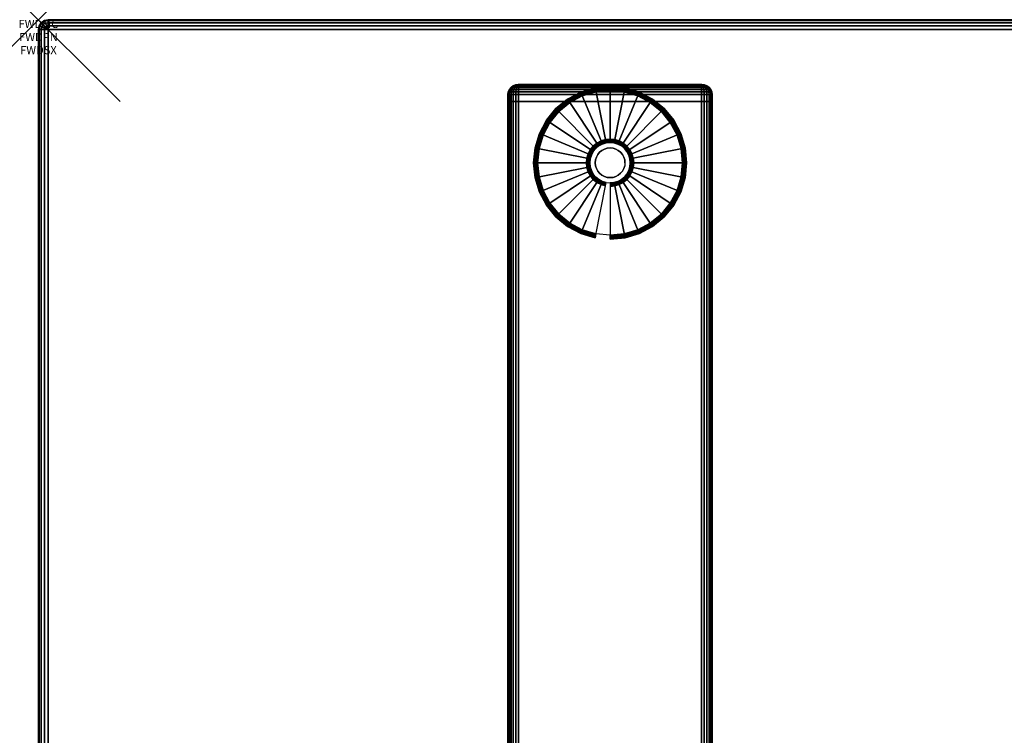
# Model space of a CAD drawing. Units: inches. Extents: x -0.2 to 48, y -24 to 0.
# Drawn here: x -0.2 to 11.8, y -8.8 to 0 of the extents above; entities that cross this region are included whole.
import ezdxf
from ezdxf.enums import TextEntityAlignment as Align

# ---------------------------------------------------------------- set-up
doc = ezdxf.new("R2010")
doc.units = ezdxf.units.IN
doc.header["$MEASUREMENT"] = 0
doc.header["$PDMODE"] = 3
doc.header["$PDSIZE"] = 1
for name, color, linetype in [('A-FURN-3-ATT', 7, 'Continuous'), ('A-FURN-3-NODE', 7, 'Continuous'), ('A-FURN-3-TABLE-LEG-FOOT', 253, 'Continuous'), ('A-FURN-3-TABLE-LEG-FOOT-TRIM', 251, 'Continuous'), ('A-FURN-3-TABLE-LEG-GLIDE', 253, 'Continuous'), ('A-FURN-3-TABLE-SURFACE-BOTTOM', 255, 'Continuous'), ('A-FURN-3-TABLE-SURFACE-EDGE', 255, 'Continuous'), ('A-FURN-3-TABLE-SURFACE-TOP-HPL-TFL', 255, 'Continuous')]:
    doc.layers.add(name, color=color, linetype=linetype)
doc.styles.get("Standard").update_dxf_attribs({"font": 'arial.ttf'})

msp = doc.modelspace()

# ---------------------------------------------------------------- linework, layer by layer
at = {"layer": 'A-FURN-3-NODE'}
msp.add_point((0, 0), dxfattribs=at)
at = {"layer": 'A-FURN-3-TABLE-LEG-FOOT-TRIM'}
for points, invisible_edges in [([(8.125, -0.79, 0.905), (8.125, -0.79, 0.904), (5.875, -0.79, 0.904), (5.875, -0.79, 0.905)], 10), ([(8.125, -0.79, 0.904), (8.124, -0.79, 0.903), (5.876, -0.79, 0.903), (5.875, -0.79, 0.904)], 10), ([(8.125, -0.79, 0.905), (5.875, -0.79, 0.905), (5.875, -0.79, 1.645), (8.125, -0.79, 1.645)], 5), ([(8.124, -0.79, 1.648), (8.125, -0.79, 1.646), (5.875, -0.79, 1.646), (5.876, -0.79, 1.648)], 10), ([(8.125, -0.79, 1.646), (8.125, -0.79, 1.645), (5.875, -0.79, 1.645), (5.875, -0.79, 1.646)], 10), ([(8.124, -0.79, 0.903), (8.124, -0.79, 0.901), (5.876, -0.79, 0.901), (5.876, -0.79, 0.903)], 10), ([(8.124, -0.79, 0.901), (8.122, -0.79, 0.901), (5.877, -0.79, 0.901), (5.876, -0.79, 0.901)], 10), ([(8.122, -0.79, 1.649), (8.124, -0.79, 1.649), (5.876, -0.79, 1.649), (5.877, -0.79, 1.649)], 10), ([(8.124, -0.79, 1.649), (8.124, -0.79, 1.648), (5.876, -0.79, 1.648), (5.876, -0.79, 1.649)], 10), ([(8.122, -0.79, 0.901), (8.121, -0.79, 0.9), (5.879, -0.79, 0.9), (5.877, -0.79, 0.901)], 10), ([(8.121, -0.79, 1.65), (8.122, -0.79, 1.649), (5.877, -0.79, 1.649), (5.879, -0.79, 1.65)], 10), ([(8.121, -0.79, 0.9), (8.12, -0.79, 0.9), (5.88, -0.79, 0.9), (5.879, -0.79, 0.9)], 8), ([(8.12, -0.79, 1.65), (8.121, -0.79, 1.65), (5.879, -0.79, 1.65), (5.88, -0.79, 1.65)], 2)]:
    msp.add_3dface(points, dxfattribs=dict(at, invisible_edges=invisible_edges))
at = {"layer": 'A-FURN-3-TABLE-LEG-GLIDE'}
for points, invisible_edges in [([(7.34, -0.93), (7.493, -1.012), (6.507, -1.012), (6.66, -0.93)], 10), ([(7.173, -0.88), (7.34, -0.93), (6.66, -0.93), (6.827, -0.88)], 10), ([(7, -0.862), (7.173, -0.88), (6.827, -0.88), (7, -0.862)], 2), ([(7.493, -1.012), (7.628, -1.122), (6.372, -1.122), (6.507, -1.012)], 10), ([(7.628, -1.122), (7.738, -1.257), (6.262, -1.257), (6.372, -1.122)], 10), ([(7.738, -1.257), (7.82, -1.41), (6.18, -1.41), (6.262, -1.257)], 10), ([(7.82, -1.41), (7.87, -1.577), (6.13, -1.577), (6.18, -1.41)], 10), ([(6.862, -1.544, 0.396), (6.825, -1.575, 0.396), (6.871, -1.621, 0.396), (6.899, -1.599, 0.396)], 10), ([(6.905, -1.521, 0.396), (6.862, -1.544, 0.396), (6.899, -1.599, 0.396), (6.93, -1.582, 0.396)], 10), ([(6.952, -1.507, 0.396), (6.905, -1.521, 0.396), (6.93, -1.582, 0.396), (6.964, -1.571, 0.396)], 10), ([(7, -1.502, 0.396), (6.952, -1.507, 0.396), (6.964, -1.571, 0.396), (7, -1.568, 0.396)], 10), ([(7.048, -1.507, 0.396), (7, -1.502, 0.396), (7, -1.568, 0.396), (7.036, -1.571, 0.396)], 10), ([(7.095, -1.521, 0.396), (7.048, -1.507, 0.396), (7.036, -1.571, 0.396), (7.07, -1.582, 0.396)], 10), ([(7.138, -1.544, 0.396), (7.095, -1.521, 0.396), (7.07, -1.582, 0.396), (7.101, -1.599, 0.396)], 10), ([(7.175, -1.575, 0.396), (7.138, -1.544, 0.396), (7.101, -1.599, 0.396), (7.129, -1.621, 0.396)], 10), ([(7.87, -1.577), (7.887, -1.75), (6.112, -1.75), (6.13, -1.577)], 10), ([(6.771, -1.655, 0.396), (6.757, -1.702, 0.396), (6.821, -1.714, 0.396), (6.832, -1.68, 0.396)], 10), ([(6.794, -1.612, 0.396), (6.771, -1.655, 0.396), (6.832, -1.68, 0.396), (6.849, -1.649, 0.396)], 10), ([(6.825, -1.575, 0.396), (6.794, -1.612, 0.396), (6.849, -1.649, 0.396), (6.871, -1.621, 0.396)], 10), ([(7.206, -1.612, 0.396), (7.175, -1.575, 0.396), (7.129, -1.621, 0.396), (7.151, -1.649, 0.396)], 10), ([(7.229, -1.655, 0.396), (7.206, -1.612, 0.396), (7.151, -1.649, 0.396), (7.168, -1.68, 0.396)], 10), ([(7.243, -1.702, 0.396), (7.229, -1.655, 0.396), (7.168, -1.68, 0.396), (7.179, -1.714, 0.396)], 10), ([(7.887, -1.75), (7.87, -1.923), (6.13, -1.923), (6.112, -1.75)], 10), ([(6.757, -1.702, 0.396), (6.752, -1.75, 0.396), (6.818, -1.75, 0.396), (6.821, -1.714, 0.396)], 10), ([(6.752, -1.75, 0.396), (6.757, -1.798, 0.396), (6.821, -1.786, 0.396), (6.818, -1.75, 0.396)], 10), ([(6.757, -1.798, 0.396), (6.771, -1.845, 0.396), (6.832, -1.82, 0.396), (6.821, -1.786, 0.396)], 10), ([(7.229, -1.845, 0.396), (7.243, -1.798, 0.396), (7.179, -1.786, 0.396), (7.168, -1.82, 0.396)], 10), ([(7.247, -1.75, 0.396), (7.243, -1.702, 0.396), (7.179, -1.714, 0.396), (7.182, -1.75, 0.396)], 10), ([(7.243, -1.798, 0.396), (7.247, -1.75, 0.396), (7.182, -1.75, 0.396), (7.179, -1.786, 0.396)], 10), ([(7.87, -1.923), (7.82, -2.09), (6.18, -2.09), (6.13, -1.923)], 10), ([(6.771, -1.845, 0.396), (6.794, -1.888, 0.396), (6.849, -1.851, 0.396), (6.832, -1.82, 0.396)], 10), ([(6.794, -1.888, 0.396), (6.825, -1.925, 0.396), (6.871, -1.879, 0.396), (6.849, -1.851, 0.396)], 10), ([(6.825, -1.925, 0.396), (6.862, -1.956, 0.396), (6.899, -1.901, 0.396), (6.871, -1.879, 0.396)], 10), ([(6.862, -1.956, 0.396), (6.905, -1.979, 0.396), (6.93, -1.918, 0.396), (6.899, -1.901, 0.396)], 10), ([(6.905, -1.979, 0.396), (6.952, -1.993, 0.396), (6.964, -1.929, 0.396), (6.93, -1.918, 0.396)], 10), ([(6.952, -1.993, 0.396), (7, -1.997, 0.396), (7, -1.932, 0.396), (6.964, -1.929, 0.396)], 10), ([(7, -1.997, 0.396), (7.048, -1.993, 0.396), (7.036, -1.929, 0.396), (7, -1.932, 0.396)], 10), ([(7.048, -1.993, 0.396), (7.095, -1.979, 0.396), (7.07, -1.918, 0.396), (7.036, -1.929, 0.396)], 10), ([(7.095, -1.979, 0.396), (7.138, -1.956, 0.396), (7.101, -1.901, 0.396), (7.07, -1.918, 0.396)], 10), ([(7.138, -1.956, 0.396), (7.175, -1.925, 0.396), (7.129, -1.879, 0.396), (7.101, -1.901, 0.396)], 10), ([(7.175, -1.925, 0.396), (7.206, -1.888, 0.396), (7.151, -1.851, 0.396), (7.129, -1.879, 0.396)], 10), ([(7.206, -1.888, 0.396), (7.229, -1.845, 0.396), (7.168, -1.82, 0.396), (7.151, -1.851, 0.396)], 10), ([(7.82, -2.09), (7.738, -2.243), (6.262, -2.243), (6.18, -2.09)], 10), ([(7.738, -2.243), (7.628, -2.378), (6.372, -2.378), (6.262, -2.243)], 10), ([(7.628, -2.378), (7.493, -2.488), (6.507, -2.488), (6.372, -2.378)], 10), ([(7.493, -2.488), (7.34, -2.57), (6.66, -2.57), (6.507, -2.488)], 10), ([(7.34, -2.57), (7.173, -2.62), (6.827, -2.62), (6.66, -2.57)], 10), ([(7.173, -2.62), (7, -2.637), (7, -2.637), (6.827, -2.62)], 8)]:
    msp.add_3dface(points, dxfattribs=dict(at, invisible_edges=invisible_edges))
at = {"layer": 'A-FURN-3-TABLE-SURFACE-BOTTOM'}
msp.add_3dface([(0.118, -0.118, 28), (47.882, -0.118, 28), (47.882, -23.882, 28), (0.118, -23.882, 28)], dxfattribs=at)
at = {"layer": 'A-FURN-3-TABLE-SURFACE-TOP-HPL-TFL'}
msp.add_3dface([(0.118, -23.882, 29), (47.882, -23.882, 29), (47.882, -0.118, 29), (0.118, -0.118, 29)], dxfattribs=at)

# ---------------------------------------------------------------- texts
at = {"layer": 'A-FURN-3-ATT', "flags": 1}
for tag, text, p in [('FWDMC', 'FFA', (0, 0)), ('FWDPN', 'ILRS4204', (0, -0.161)), ('FWDSX', 'TFL TOPS', (0, -0.321))]:
    msp.add_attdef(tag, text=text, height=0.1, dxfattribs=at).set_placement(p, align=Align.TOP_CENTER)

# ---------------------------------------------------------------- meshes
at = {"layer": 'A-FURN-3-TABLE-LEG-FOOT'}
mesh = msp.add_polymesh((2, 29), dxfattribs=at)
for k, corner in enumerate([(8.12, -23, 1.775), (8.154, -23, 1.771), (8.185, -23, 1.758), (8.212, -23, 1.737), (8.233, -23, 1.71), (8.246, -23, 1.679), (8.25, -23, 1.645), (8.25, -23, 0.905), (8.246, -23, 0.871), (8.233, -23, 0.84), (8.212, -23, 0.813), (8.185, -23, 0.792), (8.154, -23, 0.779), (8.12, -23, 0.775), (5.88, -23, 0.775), (5.846, -23, 0.779), (5.815, -23, 0.792), (5.788, -23, 0.813), (5.767, -23, 0.84), (5.754, -23, 0.871), (5.75, -23, 0.905), (5.75, -23, 1.645), (5.754, -23, 1.679), (5.767, -23, 1.71), (5.788, -23, 1.737), (5.815, -23, 1.758), (5.846, -23, 1.771), (5.88, -23, 1.775), (8.12, -23, 1.775), (8.12, -1, 1.775), (8.154, -1, 1.771), (8.185, -1, 1.758), (8.212, -1, 1.737), (8.233, -1, 1.71), (8.246, -1, 1.679), (8.25, -1, 1.645), (8.25, -1, 0.905), (8.246, -1, 0.871), (8.233, -1, 0.84), (8.212, -1, 0.813), (8.185, -1, 0.792), (8.154, -1, 0.779), (8.12, -1, 0.775), (5.88, -1, 0.775), (5.846, -1, 0.779), (5.815, -1, 0.792), (5.788, -1, 0.813), (5.767, -1, 0.84), (5.754, -1, 0.871), (5.75, -1, 0.905), (5.75, -1, 1.645), (5.754, -1, 1.679), (5.767, -1, 1.71), (5.788, -1, 1.737), (5.815, -1, 1.758), (5.846, -1, 1.771), (5.88, -1, 1.775), (8.12, -1, 1.775)]):
    mesh.set_mesh_vertex(divmod(k, 29), corner)
at = {"layer": 'A-FURN-3-TABLE-LEG-FOOT-TRIM'}
mesh = msp.add_polymesh((29, 8), dxfattribs=at)
for k, corner in enumerate([(5.875, -0.79, 0.905), (5.843, -0.794, 0.905), (5.812, -0.807, 0.905), (5.787, -0.827, 0.905), (5.767, -0.852, 0.905), (5.754, -0.883, 0.905), (5.75, -0.915, 0.905), (5.75, -1, 0.905), (5.875, -0.79, 0.904), (5.844, -0.794, 0.895), (5.815, -0.807, 0.888), (5.79, -0.827, 0.881), (5.771, -0.852, 0.876), (5.759, -0.883, 0.872), (5.754, -0.915, 0.871), (5.754, -1, 0.871), (5.876, -0.79, 0.903), (5.848, -0.794, 0.886), (5.822, -0.807, 0.871), (5.799, -0.827, 0.858), (5.782, -0.852, 0.848), (5.771, -0.883, 0.842), (5.767, -0.915, 0.84), (5.767, -1, 0.84), (5.876, -0.79, 0.901), (5.854, -0.794, 0.879), (5.832, -0.807, 0.857), (5.814, -0.827, 0.839), (5.8, -0.852, 0.825), (5.791, -0.883, 0.816), (5.788, -0.915, 0.813), (5.788, -1, 0.813), (5.877, -0.79, 0.901), (5.861, -0.794, 0.873), (5.846, -0.807, 0.847), (5.833, -0.827, 0.824), (5.823, -0.852, 0.807), (5.817, -0.883, 0.796), (5.815, -0.915, 0.792), (5.815, -1, 0.792), (5.879, -0.79, 0.9), (5.87, -0.794, 0.869), (5.863, -0.807, 0.84), (5.856, -0.827, 0.815), (5.851, -0.852, 0.796), (5.847, -0.883, 0.784), (5.846, -0.915, 0.779), (5.846, -1, 0.779), (5.88, -0.79, 0.9), (5.88, -0.794, 0.868), (5.88, -0.807, 0.838), (5.88, -0.827, 0.812), (5.88, -0.852, 0.792), (5.88, -0.883, 0.779), (5.88, -0.915, 0.775), (5.88, -1, 0.775), (8.12, -0.79, 0.9), (8.12, -0.794, 0.868), (8.12, -0.807, 0.838), (8.12, -0.827, 0.812), (8.12, -0.852, 0.792), (8.12, -0.883, 0.779), (8.12, -0.915, 0.775), (8.12, -1, 0.775), (8.121, -0.79, 0.9), (8.13, -0.794, 0.869), (8.137, -0.807, 0.84), (8.144, -0.827, 0.815), (8.149, -0.852, 0.796), (8.153, -0.883, 0.784), (8.154, -0.915, 0.779), (8.154, -1, 0.779), (8.122, -0.79, 0.901), (8.139, -0.794, 0.873), (8.154, -0.807, 0.847), (8.167, -0.827, 0.824), (8.177, -0.852, 0.807), (8.183, -0.883, 0.796), (8.185, -0.915, 0.792), (8.185, -1, 0.792), (8.124, -0.79, 0.901), (8.146, -0.794, 0.879), (8.168, -0.807, 0.857), (8.186, -0.827, 0.839), (8.2, -0.852, 0.825), (8.209, -0.883, 0.816), (8.212, -0.915, 0.813), (8.212, -1, 0.813), (8.124, -0.79, 0.903), (8.152, -0.794, 0.886), (8.178, -0.807, 0.871), (8.201, -0.827, 0.858), (8.218, -0.852, 0.848), (8.229, -0.883, 0.842), (8.233, -0.915, 0.84), (8.233, -1, 0.84), (8.125, -0.79, 0.904), (8.156, -0.794, 0.895), (8.185, -0.807, 0.888), (8.21, -0.827, 0.881), (8.229, -0.852, 0.876), (8.241, -0.883, 0.872), (8.246, -0.915, 0.871), (8.246, -1, 0.871), (8.125, -0.79, 0.905), (8.157, -0.794, 0.905), (8.187, -0.807, 0.905), (8.213, -0.827, 0.905), (8.233, -0.852, 0.905), (8.246, -0.883, 0.905), (8.25, -0.915, 0.905), (8.25, -1, 0.905), (8.125, -0.79, 1.645), (8.157, -0.794, 1.645), (8.187, -0.807, 1.645), (8.213, -0.827, 1.645), (8.233, -0.852, 1.645), (8.246, -0.883, 1.645), (8.25, -0.915, 1.645), (8.25, -1, 1.645), (8.125, -0.79, 1.646), (8.156, -0.794, 1.655), (8.185, -0.807, 1.662), (8.21, -0.827, 1.669), (8.229, -0.852, 1.674), (8.241, -0.883, 1.678), (8.246, -0.915, 1.679), (8.246, -1, 1.679), (8.124, -0.79, 1.648), (8.152, -0.794, 1.664), (8.178, -0.807, 1.679), (8.201, -0.827, 1.692), (8.218, -0.852, 1.702), (8.229, -0.883, 1.708), (8.233, -0.915, 1.71), (8.233, -1, 1.71), (8.124, -0.79, 1.649), (8.146, -0.794, 1.671), (8.168, -0.807, 1.693), (8.186, -0.827, 1.711), (8.2, -0.852, 1.725), (8.209, -0.883, 1.734), (8.212, -0.915, 1.737), (8.212, -1, 1.737), (8.122, -0.79, 1.649), (8.139, -0.794, 1.677), (8.154, -0.807, 1.703), (8.167, -0.827, 1.726), (8.177, -0.852, 1.743), (8.183, -0.883, 1.754), (8.185, -0.915, 1.758), (8.185, -1, 1.758), (8.121, -0.79, 1.65), (8.13, -0.794, 1.681), (8.137, -0.807, 1.71), (8.144, -0.827, 1.735), (8.149, -0.852, 1.754), (8.153, -0.883, 1.766), (8.154, -0.915, 1.771), (8.154, -1, 1.771), (8.12, -0.79, 1.65), (8.12, -0.794, 1.682), (8.12, -0.807, 1.713), (8.12, -0.827, 1.738), (8.12, -0.852, 1.758), (8.12, -0.883, 1.771), (8.12, -0.915, 1.775), (8.12, -1, 1.775), (5.88, -0.79, 1.65), (5.88, -0.794, 1.682), (5.88, -0.807, 1.713), (5.88, -0.827, 1.738), (5.88, -0.852, 1.758), (5.88, -0.883, 1.771), (5.88, -0.915, 1.775), (5.88, -1, 1.775), (5.879, -0.79, 1.65), (5.87, -0.794, 1.681), (5.863, -0.807, 1.71), (5.856, -0.827, 1.735), (5.851, -0.852, 1.754), (5.847, -0.883, 1.766), (5.846, -0.915, 1.771), (5.846, -1, 1.771), (5.877, -0.79, 1.649), (5.861, -0.794, 1.677), (5.846, -0.807, 1.703), (5.833, -0.827, 1.726), (5.823, -0.852, 1.743), (5.817, -0.883, 1.754), (5.815, -0.915, 1.758), (5.815, -1, 1.758), (5.876, -0.79, 1.649), (5.854, -0.794, 1.671), (5.832, -0.807, 1.693), (5.814, -0.827, 1.711), (5.8, -0.852, 1.725), (5.791, -0.883, 1.734), (5.788, -0.915, 1.737), (5.788, -1, 1.737), (5.876, -0.79, 1.648), (5.848, -0.794, 1.664), (5.822, -0.807, 1.679), (5.799, -0.827, 1.692), (5.782, -0.852, 1.702), (5.771, -0.883, 1.708), (5.767, -0.915, 1.71), (5.767, -1, 1.71), (5.875, -0.79, 1.646), (5.844, -0.794, 1.655), (5.815, -0.807, 1.662), (5.79, -0.827, 1.669), (5.771, -0.852, 1.674), (5.759, -0.883, 1.678), (5.754, -0.915, 1.679), (5.754, -1, 1.679), (5.875, -0.79, 1.645), (5.843, -0.794, 1.645), (5.812, -0.807, 1.645), (5.787, -0.827, 1.645), (5.767, -0.852, 1.645), (5.754, -0.883, 1.645), (5.75, -0.915, 1.645), (5.75, -1, 1.645), (5.875, -0.79, 0.905), (5.843, -0.794, 0.905), (5.812, -0.807, 0.905), (5.787, -0.827, 0.905), (5.767, -0.852, 0.905), (5.754, -0.883, 0.905), (5.75, -0.915, 0.905), (5.75, -1, 0.905)]):
    mesh.set_mesh_vertex(divmod(k, 8), corner)
at = {"layer": 'A-FURN-3-TABLE-LEG-GLIDE'}
mesh = msp.add_polymesh((9, 7), dxfattribs=at)
for k, corner in enumerate([(7, -0.815, 0.178), (7, -0.812, 0.163), (7, -0.812, 0.05), (7, -0.816, 0.031), (7, -0.827, 0.015), (7, -0.843, 0.004), (7, -0.862), (6.818, -0.833, 0.178), (6.817, -0.831, 0.163), (6.817, -0.831, 0.05), (6.818, -0.834, 0.031), (6.82, -0.845, 0.015), (6.823, -0.861, 0.004), (6.827, -0.88), (6.642, -0.886, 0.178), (6.641, -0.884, 0.163), (6.641, -0.884, 0.05), (6.643, -0.887, 0.031), (6.647, -0.897, 0.015), (6.653, -0.912, 0.004), (6.66, -0.93), (6.481, -0.973, 0.178), (6.479, -0.97, 0.163), (6.479, -0.97, 0.05), (6.481, -0.974, 0.031), (6.487, -0.983, 0.015), (6.496, -0.996, 0.004), (6.507, -1.012), (6.339, -1.089, 0.178), (6.337, -1.087, 0.163), (6.337, -1.087, 0.05), (6.34, -1.09, 0.031), (6.347, -1.097, 0.015), (6.359, -1.109, 0.004), (6.372, -1.122), (6.223, -1.231, 0.178), (6.22, -1.229, 0.163), (6.22, -1.229, 0.05), (6.224, -1.231, 0.031), (6.233, -1.237, 0.015), (6.246, -1.246, 0.004), (6.262, -1.257), (6.136, -1.392, 0.178), (6.134, -1.391, 0.163), (6.134, -1.391, 0.05), (6.137, -1.393, 0.031), (6.147, -1.397, 0.015), (6.162, -1.403, 0.004), (6.18, -1.41), (6.083, -1.568, 0.178), (6.081, -1.567, 0.163), (6.081, -1.567, 0.05), (6.084, -1.568, 0.031), (6.095, -1.57, 0.015), (6.111, -1.573, 0.004), (6.13, -1.577), (6.065, -1.75, 0.178), (6.062, -1.75, 0.163), (6.062, -1.75, 0.05), (6.066, -1.75, 0.031), (6.077, -1.75, 0.015), (6.093, -1.75, 0.004), (6.112, -1.75)]):
    mesh.set_mesh_vertex(divmod(k, 7), corner)
mesh = msp.add_polymesh((9, 9), dxfattribs=at)
for k, corner in enumerate([(7, -1.502, 0.396), (7, -1.492, 0.396), (7, -1.481, 0.394), (7, -1.471, 0.393), (7, -1.46, 0.39), (7, -0.848, 0.211), (7, -0.834, 0.204), (7, -0.822, 0.193), (7, -0.815, 0.178), (6.952, -1.507, 0.396), (6.95, -1.497, 0.396), (6.948, -1.486, 0.394), (6.946, -1.476, 0.393), (6.943, -1.466, 0.39), (6.824, -0.866, 0.211), (6.821, -0.852, 0.204), (6.819, -0.84, 0.193), (6.818, -0.833, 0.178), (6.905, -1.521, 0.396), (6.901, -1.511, 0.396), (6.897, -1.502, 0.394), (6.893, -1.492, 0.393), (6.889, -1.482, 0.39), (6.655, -0.917, 0.211), (6.649, -0.904, 0.204), (6.645, -0.893, 0.193), (6.642, -0.886, 0.178), (6.862, -1.544, 0.396), (6.857, -1.535, 0.396), (6.851, -1.526, 0.394), (6.845, -1.518, 0.393), (6.839, -1.509, 0.39), (6.499, -1, 0.211), (6.491, -0.988, 0.204), (6.485, -0.979, 0.193), (6.481, -0.973, 0.178), (6.825, -1.575, 0.396), (6.817, -1.567, 0.396), (6.81, -1.56, 0.394), (6.802, -1.552, 0.393), (6.795, -1.545, 0.39), (6.362, -1.112, 0.211), (6.352, -1.102, 0.204), (6.344, -1.094, 0.193), (6.339, -1.089, 0.178), (6.794, -1.612, 0.396), (6.785, -1.607, 0.396), (6.776, -1.601, 0.394), (6.768, -1.595, 0.393), (6.759, -1.589, 0.39), (6.25, -1.249, 0.211), (6.238, -1.241, 0.204), (6.229, -1.235, 0.193), (6.223, -1.231, 0.178), (6.771, -1.655, 0.396), (6.761, -1.651, 0.396), (6.752, -1.647, 0.394), (6.742, -1.643, 0.393), (6.732, -1.639, 0.39), (6.167, -1.405, 0.211), (6.154, -1.399, 0.204), (6.143, -1.395, 0.193), (6.136, -1.392, 0.178), (6.757, -1.702, 0.396), (6.747, -1.7, 0.396), (6.736, -1.698, 0.394), (6.726, -1.696, 0.393), (6.716, -1.693, 0.39), (6.116, -1.574, 0.211), (6.102, -1.571, 0.204), (6.09, -1.569, 0.193), (6.083, -1.568, 0.178), (6.752, -1.75, 0.396), (6.742, -1.75, 0.396), (6.731, -1.75, 0.394), (6.721, -1.75, 0.393), (6.71, -1.75, 0.39), (6.098, -1.75, 0.211), (6.084, -1.75, 0.204), (6.072, -1.75, 0.193), (6.065, -1.75, 0.178)]):
    mesh.set_mesh_vertex(divmod(k, 9), corner)
mesh = msp.add_polymesh((9, 7), dxfattribs=at)
for k, corner in enumerate([(7.935, -1.75, 0.178), (7.937, -1.75, 0.163), (7.937, -1.75, 0.05), (7.934, -1.75, 0.031), (7.923, -1.75, 0.015), (7.907, -1.75, 0.004), (7.887, -1.75), (7.917, -1.568, 0.178), (7.919, -1.567, 0.163), (7.919, -1.567, 0.05), (7.916, -1.568, 0.031), (7.905, -1.57, 0.015), (7.889, -1.573, 0.004), (7.87, -1.577), (7.864, -1.392, 0.178), (7.866, -1.391, 0.163), (7.866, -1.391, 0.05), (7.863, -1.393, 0.031), (7.853, -1.397, 0.015), (7.838, -1.403, 0.004), (7.82, -1.41), (7.777, -1.231, 0.178), (7.78, -1.229, 0.163), (7.78, -1.229, 0.05), (7.776, -1.231, 0.031), (7.767, -1.237, 0.015), (7.754, -1.246, 0.004), (7.738, -1.257), (7.661, -1.089, 0.178), (7.663, -1.087, 0.163), (7.663, -1.087, 0.05), (7.66, -1.09, 0.031), (7.653, -1.097, 0.015), (7.641, -1.109, 0.004), (7.628, -1.122), (7.519, -0.973, 0.178), (7.521, -0.97, 0.163), (7.521, -0.97, 0.05), (7.519, -0.974, 0.031), (7.513, -0.983, 0.015), (7.504, -0.996, 0.004), (7.493, -1.012), (7.358, -0.886, 0.178), (7.359, -0.884, 0.163), (7.359, -0.884, 0.05), (7.357, -0.887, 0.031), (7.353, -0.897, 0.015), (7.347, -0.912, 0.004), (7.34, -0.93), (7.182, -0.833, 0.178), (7.183, -0.831, 0.163), (7.183, -0.831, 0.05), (7.182, -0.834, 0.031), (7.18, -0.845, 0.015), (7.177, -0.861, 0.004), (7.173, -0.88), (7, -0.815, 0.178), (7, -0.812, 0.163), (7, -0.812, 0.05), (7, -0.816, 0.031), (7, -0.827, 0.015), (7, -0.843, 0.004), (7, -0.862)]):
    mesh.set_mesh_vertex(divmod(k, 7), corner)
mesh = msp.add_polymesh((9, 9), dxfattribs=at)
for k, corner in enumerate([(7.247, -1.75, 0.396), (7.258, -1.75, 0.396), (7.269, -1.75, 0.394), (7.279, -1.75, 0.393), (7.29, -1.75, 0.39), (7.902, -1.75, 0.211), (7.916, -1.75, 0.204), (7.928, -1.75, 0.193), (7.935, -1.75, 0.178), (7.243, -1.702, 0.396), (7.253, -1.7, 0.396), (7.264, -1.698, 0.394), (7.274, -1.696, 0.393), (7.284, -1.693, 0.39), (7.884, -1.574, 0.211), (7.898, -1.571, 0.204), (7.91, -1.569, 0.193), (7.917, -1.568, 0.178), (7.229, -1.655, 0.396), (7.239, -1.651, 0.396), (7.248, -1.647, 0.394), (7.258, -1.643, 0.393), (7.268, -1.639, 0.39), (7.833, -1.405, 0.211), (7.846, -1.399, 0.204), (7.857, -1.395, 0.193), (7.864, -1.392, 0.178), (7.206, -1.612, 0.396), (7.215, -1.607, 0.396), (7.224, -1.601, 0.394), (7.232, -1.595, 0.393), (7.241, -1.589, 0.39), (7.75, -1.249, 0.211), (7.762, -1.241, 0.204), (7.771, -1.235, 0.193), (7.777, -1.231, 0.178), (7.175, -1.575, 0.396), (7.183, -1.567, 0.396), (7.19, -1.56, 0.394), (7.198, -1.552, 0.393), (7.205, -1.545, 0.39), (7.638, -1.112, 0.211), (7.648, -1.102, 0.204), (7.656, -1.094, 0.193), (7.661, -1.089, 0.178), (7.138, -1.544, 0.396), (7.143, -1.535, 0.396), (7.149, -1.526, 0.394), (7.155, -1.518, 0.393), (7.161, -1.509, 0.39), (7.501, -1, 0.211), (7.509, -0.988, 0.204), (7.515, -0.979, 0.193), (7.519, -0.973, 0.178), (7.095, -1.521, 0.396), (7.099, -1.511, 0.396), (7.103, -1.502, 0.394), (7.107, -1.492, 0.393), (7.111, -1.482, 0.39), (7.345, -0.917, 0.211), (7.351, -0.904, 0.204), (7.355, -0.893, 0.193), (7.358, -0.886, 0.178), (7.048, -1.507, 0.396), (7.05, -1.497, 0.396), (7.052, -1.486, 0.394), (7.054, -1.476, 0.393), (7.057, -1.466, 0.39), (7.176, -0.866, 0.211), (7.179, -0.852, 0.204), (7.181, -0.84, 0.193), (7.182, -0.833, 0.178), (7, -1.502, 0.396), (7, -1.492, 0.396), (7, -1.481, 0.394), (7, -1.471, 0.393), (7, -1.46, 0.39), (7, -0.848, 0.211), (7, -0.834, 0.204), (7, -0.822, 0.193), (7, -0.815, 0.178)]):
    mesh.set_mesh_vertex(divmod(k, 9), corner)
mesh = msp.add_polymesh((2, 32), dxfattribs=dict(at, n_close=True))
for k, corner in enumerate([(7.182, -1.75, 0.396), (7.179, -1.714, 0.396), (7.168, -1.68, 0.396), (7.151, -1.649, 0.396), (7.129, -1.621, 0.396), (7.101, -1.599, 0.396), (7.07, -1.582, 0.396), (7.036, -1.571, 0.396), (7, -1.568, 0.396), (6.964, -1.571, 0.396), (6.93, -1.582, 0.396), (6.899, -1.599, 0.396), (6.871, -1.621, 0.396), (6.849, -1.649, 0.396), (6.832, -1.68, 0.396), (6.821, -1.714, 0.396), (6.818, -1.75, 0.396), (6.821, -1.786, 0.396), (6.832, -1.82, 0.396), (6.849, -1.851, 0.396), (6.871, -1.879, 0.396), (6.899, -1.901, 0.396), (6.93, -1.918, 0.396), (6.964, -1.929, 0.396), (7, -1.932, 0.396), (7.036, -1.929, 0.396), (7.07, -1.918, 0.396), (7.101, -1.901, 0.396), (7.129, -1.879, 0.396), (7.151, -1.851, 0.396), (7.168, -1.82, 0.396), (7.179, -1.786, 0.396), (7.182, -1.75, 1.378), (7.179, -1.714, 1.378), (7.168, -1.68, 1.378), (7.151, -1.649, 1.378), (7.129, -1.621, 1.378), (7.101, -1.599, 1.378), (7.07, -1.582, 1.378), (7.036, -1.571, 1.378), (7, -1.568, 1.378), (6.964, -1.571, 1.378), (6.93, -1.582, 1.378), (6.899, -1.599, 1.378), (6.871, -1.621, 1.378), (6.849, -1.649, 1.378), (6.832, -1.68, 1.378), (6.821, -1.714, 1.378), (6.818, -1.75, 1.378), (6.821, -1.786, 1.378), (6.832, -1.82, 1.378), (6.849, -1.851, 1.378), (6.871, -1.879, 1.378), (6.899, -1.901, 1.378), (6.93, -1.918, 1.378), (6.964, -1.929, 1.378), (7, -1.932, 1.378), (7.036, -1.929, 1.378), (7.07, -1.918, 1.378), (7.101, -1.901, 1.378), (7.129, -1.879, 1.378), (7.151, -1.851, 1.378), (7.168, -1.82, 1.378), (7.179, -1.786, 1.378)]):
    mesh.set_mesh_vertex(divmod(k, 32), corner)
mesh = msp.add_polymesh((8, 7), dxfattribs=at)
for k, corner in enumerate([(6.065, -1.75, 0.178), (6.062, -1.75, 0.163), (6.062, -1.75, 0.05), (6.066, -1.75, 0.031), (6.077, -1.75, 0.015), (6.093, -1.75, 0.004), (6.112, -1.75), (6.083, -1.932, 0.178), (6.081, -1.933, 0.163), (6.081, -1.933, 0.05), (6.084, -1.932, 0.031), (6.095, -1.93, 0.015), (6.111, -1.927, 0.004), (6.13, -1.923), (6.136, -2.108, 0.178), (6.134, -2.109, 0.163), (6.134, -2.109, 0.05), (6.137, -2.107, 0.031), (6.147, -2.103, 0.015), (6.162, -2.097, 0.004), (6.18, -2.09), (6.223, -2.269, 0.178), (6.22, -2.271, 0.163), (6.22, -2.271, 0.05), (6.224, -2.269, 0.031), (6.233, -2.263, 0.015), (6.246, -2.254, 0.004), (6.262, -2.243), (6.339, -2.411, 0.178), (6.337, -2.413, 0.163), (6.337, -2.413, 0.05), (6.34, -2.41, 0.031), (6.347, -2.403, 0.015), (6.359, -2.391, 0.004), (6.372, -2.378), (6.481, -2.527, 0.178), (6.479, -2.53, 0.163), (6.479, -2.53, 0.05), (6.481, -2.526, 0.031), (6.487, -2.517, 0.015), (6.496, -2.504, 0.004), (6.507, -2.488), (6.642, -2.614, 0.178), (6.641, -2.616, 0.163), (6.641, -2.616, 0.05), (6.643, -2.613, 0.031), (6.647, -2.603, 0.015), (6.653, -2.588, 0.004), (6.66, -2.57), (6.818, -2.667, 0.178), (6.817, -2.669, 0.163), (6.817, -2.669, 0.05), (6.818, -2.666, 0.031), (6.82, -2.655, 0.015), (6.823, -2.639, 0.004), (6.827, -2.62)]):
    mesh.set_mesh_vertex(divmod(k, 7), corner)
mesh = msp.add_polymesh((8, 9), dxfattribs=at)
for k, corner in enumerate([(6.752, -1.75, 0.396), (6.742, -1.75, 0.396), (6.731, -1.75, 0.394), (6.721, -1.75, 0.393), (6.71, -1.75, 0.39), (6.098, -1.75, 0.211), (6.084, -1.75, 0.204), (6.072, -1.75, 0.193), (6.065, -1.75, 0.178), (6.757, -1.798, 0.396), (6.747, -1.8, 0.396), (6.736, -1.802, 0.394), (6.726, -1.804, 0.393), (6.716, -1.807, 0.39), (6.116, -1.926, 0.211), (6.102, -1.929, 0.204), (6.09, -1.931, 0.193), (6.083, -1.932, 0.178), (6.771, -1.845, 0.396), (6.761, -1.849, 0.396), (6.752, -1.853, 0.394), (6.742, -1.857, 0.393), (6.732, -1.861, 0.39), (6.167, -2.095, 0.211), (6.154, -2.101, 0.204), (6.143, -2.105, 0.193), (6.136, -2.108, 0.178), (6.794, -1.888, 0.396), (6.785, -1.893, 0.396), (6.776, -1.899, 0.394), (6.768, -1.905, 0.393), (6.759, -1.911, 0.39), (6.25, -2.251, 0.211), (6.238, -2.259, 0.204), (6.229, -2.265, 0.193), (6.223, -2.269, 0.178), (6.825, -1.925, 0.396), (6.817, -1.933, 0.396), (6.81, -1.94, 0.394), (6.802, -1.948, 0.393), (6.795, -1.955, 0.39), (6.362, -2.388, 0.211), (6.352, -2.398, 0.204), (6.344, -2.406, 0.193), (6.339, -2.411, 0.178), (6.862, -1.956, 0.396), (6.857, -1.965, 0.396), (6.851, -1.974, 0.394), (6.845, -1.982, 0.393), (6.839, -1.991, 0.39), (6.499, -2.5, 0.211), (6.491, -2.512, 0.204), (6.485, -2.521, 0.193), (6.481, -2.527, 0.178), (6.905, -1.979, 0.396), (6.901, -1.989, 0.396), (6.897, -1.998, 0.394), (6.893, -2.008, 0.393), (6.889, -2.018, 0.39), (6.655, -2.583, 0.211), (6.649, -2.596, 0.204), (6.645, -2.607, 0.193), (6.642, -2.614, 0.178), (6.952, -1.993, 0.396), (6.95, -2.003, 0.396), (6.948, -2.014, 0.394), (6.946, -2.024, 0.393), (6.943, -2.034, 0.39), (6.824, -2.634, 0.211), (6.821, -2.648, 0.204), (6.819, -2.66, 0.193), (6.818, -2.667, 0.178)]):
    mesh.set_mesh_vertex(divmod(k, 9), corner)
mesh = msp.add_polymesh((9, 9), dxfattribs=at)
for k, corner in enumerate([(7, -1.997, 0.396), (7, -2.008, 0.396), (7, -2.019, 0.394), (7, -2.029, 0.393), (7, -2.04, 0.39), (7, -2.652, 0.211), (7, -2.666, 0.204), (7, -2.678, 0.193), (7, -2.685, 0.178), (7.048, -1.993, 0.396), (7.05, -2.003, 0.396), (7.052, -2.014, 0.394), (7.054, -2.024, 0.393), (7.057, -2.034, 0.39), (7.176, -2.634, 0.211), (7.179, -2.648, 0.204), (7.181, -2.66, 0.193), (7.182, -2.667, 0.178), (7.095, -1.979, 0.396), (7.099, -1.989, 0.396), (7.103, -1.998, 0.394), (7.107, -2.008, 0.393), (7.111, -2.018, 0.39), (7.345, -2.583, 0.211), (7.351, -2.596, 0.204), (7.355, -2.607, 0.193), (7.358, -2.614, 0.178), (7.138, -1.956, 0.396), (7.143, -1.965, 0.396), (7.149, -1.974, 0.394), (7.155, -1.982, 0.393), (7.161, -1.991, 0.39), (7.501, -2.5, 0.211), (7.509, -2.512, 0.204), (7.515, -2.521, 0.193), (7.519, -2.527, 0.178), (7.175, -1.925, 0.396), (7.183, -1.933, 0.396), (7.19, -1.94, 0.394), (7.198, -1.948, 0.393), (7.205, -1.955, 0.39), (7.638, -2.388, 0.211), (7.648, -2.398, 0.204), (7.656, -2.406, 0.193), (7.661, -2.411, 0.178), (7.206, -1.888, 0.396), (7.215, -1.893, 0.396), (7.224, -1.899, 0.394), (7.232, -1.905, 0.393), (7.241, -1.911, 0.39), (7.75, -2.251, 0.211), (7.762, -2.259, 0.204), (7.771, -2.265, 0.193), (7.777, -2.269, 0.178), (7.229, -1.845, 0.396), (7.239, -1.849, 0.396), (7.248, -1.853, 0.394), (7.258, -1.857, 0.393), (7.268, -1.861, 0.39), (7.833, -2.095, 0.211), (7.846, -2.101, 0.204), (7.857, -2.105, 0.193), (7.864, -2.108, 0.178), (7.243, -1.798, 0.396), (7.253, -1.8, 0.396), (7.264, -1.802, 0.394), (7.274, -1.804, 0.393), (7.284, -1.807, 0.39), (7.884, -1.926, 0.211), (7.898, -1.929, 0.204), (7.91, -1.931, 0.193), (7.917, -1.932, 0.178), (7.247, -1.75, 0.396), (7.258, -1.75, 0.396), (7.269, -1.75, 0.394), (7.279, -1.75, 0.393), (7.29, -1.75, 0.39), (7.902, -1.75, 0.211), (7.916, -1.75, 0.204), (7.928, -1.75, 0.193), (7.935, -1.75, 0.178)]):
    mesh.set_mesh_vertex(divmod(k, 9), corner)
mesh = msp.add_polymesh((9, 7), dxfattribs=at)
for k, corner in enumerate([(7, -2.685, 0.178), (7, -2.687, 0.163), (7, -2.687, 0.05), (7, -2.684, 0.031), (7, -2.673, 0.015), (7, -2.657, 0.004), (7, -2.637), (7.182, -2.667, 0.178), (7.183, -2.669, 0.163), (7.183, -2.669, 0.05), (7.182, -2.666, 0.031), (7.18, -2.655, 0.015), (7.177, -2.639, 0.004), (7.173, -2.62), (7.358, -2.614, 0.178), (7.359, -2.616, 0.163), (7.359, -2.616, 0.05), (7.357, -2.613, 0.031), (7.353, -2.603, 0.015), (7.347, -2.588, 0.004), (7.34, -2.57), (7.519, -2.527, 0.178), (7.521, -2.53, 0.163), (7.521, -2.53, 0.05), (7.519, -2.526, 0.031), (7.513, -2.517, 0.015), (7.504, -2.504, 0.004), (7.493, -2.488), (7.661, -2.411, 0.178), (7.663, -2.413, 0.163), (7.663, -2.413, 0.05), (7.66, -2.41, 0.031), (7.653, -2.403, 0.015), (7.641, -2.391, 0.004), (7.628, -2.378), (7.777, -2.269, 0.178), (7.78, -2.271, 0.163), (7.78, -2.271, 0.05), (7.776, -2.269, 0.031), (7.767, -2.263, 0.015), (7.754, -2.254, 0.004), (7.738, -2.243), (7.864, -2.108, 0.178), (7.866, -2.109, 0.163), (7.866, -2.109, 0.05), (7.863, -2.107, 0.031), (7.853, -2.103, 0.015), (7.838, -2.097, 0.004), (7.82, -2.09), (7.917, -1.932, 0.178), (7.919, -1.933, 0.163), (7.919, -1.933, 0.05), (7.916, -1.932, 0.031), (7.905, -1.93, 0.015), (7.889, -1.927, 0.004), (7.87, -1.923), (7.935, -1.75, 0.178), (7.937, -1.75, 0.163), (7.937, -1.75, 0.05), (7.934, -1.75, 0.031), (7.923, -1.75, 0.015), (7.907, -1.75, 0.004), (7.887, -1.75)]):
    mesh.set_mesh_vertex(divmod(k, 7), corner)
at = {"layer": 'A-FURN-3-TABLE-SURFACE-EDGE'}
mesh = msp.add_polymesh((21, 10), dxfattribs=at)
for k, corner in enumerate([(0.118, -0.118, 28), (0.118, -0.073, 28.009), (0.118, -0.035, 28.035), (0.118, -0.009, 28.073), (0.118, 0, 28.118), (0.118, 0, 28.882), (0.118, -0.009, 28.927), (0.118, -0.035, 28.965), (0.118, -0.073, 28.991), (0.118, -0.118, 29), (47.882, -0.118, 28), (47.882, -0.073, 28.009), (47.882, -0.035, 28.035), (47.882, -0.009, 28.073), (47.882, 0, 28.118), (47.882, 0, 28.882), (47.882, -0.009, 28.927), (47.882, -0.035, 28.965), (47.882, -0.073, 28.991), (47.882, -0.118, 29), (47.882, -0.118, 28), (47.899, -0.076, 28.009), (47.914, -0.041, 28.035), (47.924, -0.017, 28.073), (47.927, -0.009, 28.118), (47.927, -0.009, 28.882), (47.924, -0.017, 28.927), (47.914, -0.041, 28.965), (47.899, -0.076, 28.991), (47.882, -0.118, 29), (47.882, -0.118, 28), (47.914, -0.086, 28.009), (47.941, -0.059, 28.035), (47.959, -0.041, 28.073), (47.965, -0.035, 28.118), (47.965, -0.035, 28.882), (47.959, -0.041, 28.927), (47.941, -0.059, 28.965), (47.914, -0.086, 28.991), (47.882, -0.118, 29), (47.882, -0.118, 28), (47.924, -0.101, 28.009), (47.959, -0.086, 28.035), (47.983, -0.076, 28.073), (47.991, -0.073, 28.118), (47.991, -0.073, 28.882), (47.983, -0.076, 28.927), (47.959, -0.086, 28.965), (47.924, -0.101, 28.991), (47.882, -0.118, 29), (47.882, -0.118, 28), (47.927, -0.118, 28.009), (47.965, -0.118, 28.035), (47.991, -0.118, 28.073), (48, -0.118, 28.118), (48, -0.118, 28.882), (47.991, -0.118, 28.927), (47.965, -0.118, 28.965), (47.927, -0.118, 28.991), (47.882, -0.118, 29), (47.882, -23.882, 28), (47.927, -23.882, 28.009), (47.965, -23.882, 28.035), (47.991, -23.882, 28.073), (48, -23.882, 28.118), (48, -23.882, 28.882), (47.991, -23.882, 28.927), (47.965, -23.882, 28.965), (47.927, -23.882, 28.991), (47.882, -23.882, 29), (47.882, -23.882, 28), (47.924, -23.899, 28.009), (47.959, -23.914, 28.035), (47.983, -23.924, 28.073), (47.991, -23.927, 28.118), (47.991, -23.927, 28.882), (47.983, -23.924, 28.927), (47.959, -23.914, 28.965), (47.924, -23.899, 28.991), (47.882, -23.882, 29), (47.882, -23.882, 28), (47.914, -23.914, 28.009), (47.941, -23.941, 28.035), (47.959, -23.959, 28.073), (47.965, -23.965, 28.118), (47.965, -23.965, 28.882), (47.959, -23.959, 28.927), (47.941, -23.941, 28.965), (47.914, -23.914, 28.991), (47.882, -23.882, 29), (47.882, -23.882, 28), (47.899, -23.924, 28.009), (47.914, -23.959, 28.035), (47.924, -23.983, 28.073), (47.927, -23.991, 28.118), (47.927, -23.991, 28.882), (47.924, -23.983, 28.927), (47.914, -23.959, 28.965), (47.899, -23.924, 28.991), (47.882, -23.882, 29), (47.882, -23.882, 28), (47.882, -23.927, 28.009), (47.882, -23.965, 28.035), (47.882, -23.991, 28.073), (47.882, -24, 28.118), (47.882, -24, 28.882), (47.882, -23.991, 28.927), (47.882, -23.965, 28.965), (47.882, -23.927, 28.991), (47.882, -23.882, 29), (0.118, -23.882, 28), (0.118, -23.927, 28.009), (0.118, -23.965, 28.035), (0.118, -23.991, 28.073), (0.118, -24, 28.118), (0.118, -24, 28.882), (0.118, -23.991, 28.927), (0.118, -23.965, 28.965), (0.118, -23.927, 28.991), (0.118, -23.882, 29), (0.118, -23.882, 28), (0.101, -23.924, 28.009), (0.086, -23.959, 28.035), (0.076, -23.983, 28.073), (0.073, -23.991, 28.118), (0.073, -23.991, 28.882), (0.076, -23.983, 28.927), (0.086, -23.959, 28.965), (0.101, -23.924, 28.991), (0.118, -23.882, 29), (0.118, -23.882, 28), (0.086, -23.914, 28.009), (0.059, -23.941, 28.035), (0.041, -23.959, 28.073), (0.035, -23.965, 28.118), (0.035, -23.965, 28.882), (0.041, -23.959, 28.927), (0.059, -23.941, 28.965), (0.086, -23.914, 28.991), (0.118, -23.882, 29), (0.118, -23.882, 28), (0.076, -23.899, 28.009), (0.041, -23.914, 28.035), (0.017, -23.924, 28.073), (0.009, -23.927, 28.118), (0.009, -23.927, 28.882), (0.017, -23.924, 28.927), (0.041, -23.914, 28.965), (0.076, -23.899, 28.991), (0.118, -23.882, 29), (0.118, -23.882, 28), (0.073, -23.882, 28.009), (0.035, -23.882, 28.035), (0.009, -23.882, 28.073), (0, -23.882, 28.118), (0, -23.882, 28.882), (0.009, -23.882, 28.927), (0.035, -23.882, 28.965), (0.073, -23.882, 28.991), (0.118, -23.882, 29), (0.118, -0.118, 28), (0.073, -0.118, 28.009), (0.035, -0.118, 28.035), (0.009, -0.118, 28.073), (0, -0.118, 28.118), (0, -0.118, 28.882), (0.009, -0.118, 28.927), (0.035, -0.118, 28.965), (0.073, -0.118, 28.991), (0.118, -0.118, 29), (0.118, -0.118, 28), (0.076, -0.101, 28.009), (0.041, -0.086, 28.035), (0.017, -0.076, 28.073), (0.009, -0.073, 28.118), (0.009, -0.073, 28.882), (0.017, -0.076, 28.927), (0.041, -0.086, 28.965), (0.076, -0.101, 28.991), (0.118, -0.118, 29), (0.118, -0.118, 28), (0.086, -0.086, 28.009), (0.059, -0.059, 28.035), (0.041, -0.041, 28.073), (0.035, -0.035, 28.118), (0.035, -0.035, 28.882), (0.041, -0.041, 28.927), (0.059, -0.059, 28.965), (0.086, -0.086, 28.991), (0.118, -0.118, 29), (0.118, -0.118, 28), (0.101, -0.076, 28.009), (0.086, -0.041, 28.035), (0.076, -0.017, 28.073), (0.073, -0.009, 28.118), (0.073, -0.009, 28.882), (0.076, -0.017, 28.927), (0.086, -0.041, 28.965), (0.101, -0.076, 28.991), (0.118, -0.118, 29), (0.118, -0.118, 28), (0.118, -0.073, 28.009), (0.118, -0.035, 28.035), (0.118, -0.009, 28.073), (0.118, 0, 28.118), (0.118, 0, 28.882), (0.118, -0.009, 28.927), (0.118, -0.035, 28.965), (0.118, -0.073, 28.991), (0.118, -0.118, 29)]):
    mesh.set_mesh_vertex(divmod(k, 10), corner)

doc.saveas('drawing.dxf')
